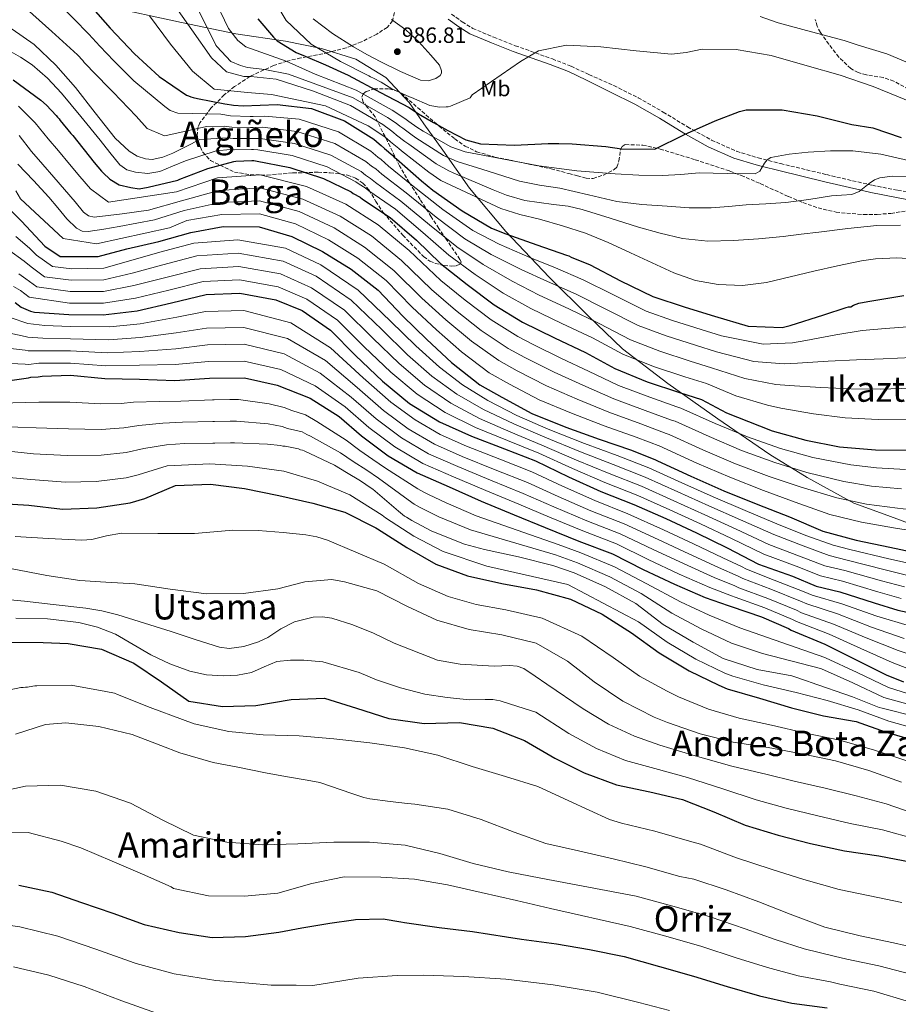
# Model space of a CAD drawing. Units: metres. Extents: x 579944 to 583374, y 4747404 to 4749758.
# Drawn here: x 582520 to 582918, y 4747820 to 4748267 of the extents above; entities that cross this region are included whole.
import ezdxf
from ezdxf.enums import TextEntityAlignment as Align

# ---------------------------------------------------------------- set-up
doc = ezdxf.new("R2010")
doc.units = ezdxf.units.M
doc.header["$MEASUREMENT"] = 0
doc.linetypes.add('DGN Style 3', pattern=[2.435891, 1.739922, -0.695969])
for name, color, linetype, lineweight in [('Barranco lineal', 142, 'DGN Style 3', 13), ('Camino', 7, 'DGN Style 3', 0), ('Cota de punto acotado terreno', 7, 'Continuous', 0), ('Curva de nivel directora', 30, 'Continuous', 30), ('Curva de nivel intermedia', 30, 'Continuous', 0), ('Etiqueta de uso rústico', 92, 'Continuous', 0), ('Límite de Concejo', 7, 'Continuous', 0), ('Margen derecho', 7, 'Continuous', 0), ('Punto acotado terreno (símbolo)', 7, 'Continuous', 0), ('Texto de rotulación de espacio menor sin especificar', 7, 'Continuous', 0), ('Texto de Área (paraje) menor', 7, 'Continuous', 0), ('Zona arbolada', 92, 'DGN Style 3', 0)]:
    doc.layers.add(name, color=color, linetype=linetype, lineweight=lineweight)
doc.styles.add('Style-Arial', font='arial.ttf')

# ---------------------------------------------------------------- blocks, each defined once
blk = doc.blocks.new('5PATER')
at = {"layer": 'Barranco lineal', "linetype": 'Continuous', "lineweight": 0}
h = blk.add_hatch(color=51, dxfattribs=at)
edge = h.paths.add_edge_path()
edge.add_ellipse((0, 0), major_axis=(-0.11, -0.111), ratio=0.999422, start_angle=0, end_angle=360)

msp = doc.modelspace()

# ---------------------------------------------------------------- linework, layer by layer
at = {"layer": 'Camino', "color": 7, "linetype": 'DGN Style 3', "lineweight": 0}
msp.add_polyline3d([(582715.52, 4748269.15, 982.35), (582720.38, 4748265.67, 981.61), (582725.13, 4748262.69, 980.85), (582734.65, 4748258.68, 980.05), (582744.44, 4748254.85, 979.35), (582761.24, 4748248.82, 978.18), (582769.7, 4748245.59, 977.71), (582777.85, 4748241.74, 977.47), (582789.11, 4748236.75, 977), (582800.15, 4748231.25, 976.53), (582811.51, 4748224.73, 975.48), (582822.57, 4748218.01, 974.28), (582833.47, 4748211.98, 973.53), (582844.75, 4748206.96, 972.78), (582854.6, 4748203.92, 972.14), (582864.71, 4748201.36, 971.47), (582885.56, 4748196.34, 969.44), (582906.39, 4748191.49, 967.16), (582917.98, 4748189.25, 966.21), (582929.83, 4748186.93, 965.28)], dxfattribs=at)
at = {"layer": 'Curva de nivel directora', "color": 30, "linetype": 'Continuous', "lineweight": 30, "flags": 128}
for points, elevation in [([(582552.77, 4748271.72), (582560.63, 4748262.78), (582571.74, 4748251.16), (582582.83, 4748240.86), (582595.21, 4748232.36), (582596.25, 4748232.09), (582597.2, 4748231.64), (582598.24, 4748231.37), (582600.23, 4748230.83), (582612.71, 4748228.47), (582613.75, 4748228.29), (582615.74, 4748228.04), (582616.59, 4748227.86), (582620.93, 4748227.55), (582636.38, 4748228.15), (582651.97, 4748226.4), (582666.95, 4748220.68), (582680.27, 4748212.39), (582682.75, 4748210.35), (582683.52, 4748209.6), (582685.05, 4748208.21), (582688.87, 4748204.97), (582689.54, 4748204.22), (582690.49, 4748203.48), (582701.95, 4748193.56), (582707.01, 4748189.3), (582720.26, 4748179.97), (582733.57, 4748171.96), (582740.12, 4748169.51), (582754.24, 4748164.43), (582767.6, 4748159.72), (582768.74, 4748159.46), (582769.79, 4748158.91), (582778.32, 4748155.35), (582792.2, 4748148.2), (582806.82, 4748141.06), (582821.41, 4748136.18), (582834.86, 4748132.04), (582850.11, 4748127.55), (582865.49, 4748127.02), (582869.15, 4748127.82), (582884.45, 4748132.76), (582894.59, 4748136.02), (582895.62, 4748136.32), (582896.66, 4748136.33), (582897.78, 4748137.01), (582900.31, 4748137.99), (582904.36, 4748138.71), (582905.2, 4748138.91), (582920.63, 4748141.4)], 950), ([(582627.6, 4748266.99), (582634.68, 4748258.7), (582636.4, 4748257.03), (582644.97, 4748251.72), (582649.08, 4748250.08), (582658.31, 4748246.14), (582668.57, 4748241.54), (582683.25, 4748233.67), (582696.33, 4748226.78), (582700.52, 4748223.92), (582707.28, 4748220.05), (582713.79, 4748216.41), (582722.01, 4748212.11), (582728.67, 4748210.38), (582744.05, 4748209.66), (582759.4, 4748210.45), (582764.21, 4748210.43), (582770.16, 4748210.32), (582785.45, 4748209.04), (582792.63, 4748208.01), (582807.72, 4748207.95), (582821.2, 4748214.56), (582835.07, 4748220.8), (582846.13, 4748224.92), (582849.23, 4748225.72), (582865.55, 4748225.67), (582881.43, 4748222.98), (582897.04, 4748219.15), (582906.59, 4748217.6), (582919.48, 4748213.16)], 975), ([(582516.6, 4748239.32), (582529.18, 4748230.17), (582531.76, 4748227.85), (582536.16, 4748223.2), (582536.74, 4748222.36), (582537.51, 4748221.61), (582537.99, 4748220.86), (582542.88, 4748215), (582543.65, 4748214.16), (582553.35, 4748201.85), (582556.8, 4748197.94), (582557.48, 4748197.1), (582560.54, 4748194.22), (582564.72, 4748191.74), (582570.04, 4748190.54), (582573.79, 4748189.92), (582577.86, 4748190.65), (582591.38, 4748193.83), (582592.22, 4748194.22)], 925), ([(582592.22, 4748194.22), (582604.97, 4748199.12), (582616.71, 4748202.31), (582617.65, 4748202.41), (582624.91, 4748202.71), (582625.76, 4748202.72), (582626.61, 4748202.54), (582642.21, 4748199.57), (582657.37, 4748194.6), (582669.91, 4748188.47), (582670.86, 4748187.82), (582674, 4748186.07), (582675.05, 4748185.24), (582687.61, 4748176.94), (582699.55, 4748166.65), (582710.55, 4748155.96), (582722.57, 4748146.42), (582734.87, 4748137.18), (582747.71, 4748129.35), (582762.25, 4748122.2), (582776.3, 4748115.62), (582789.61, 4748108.37), (582804.31, 4748102.36), (582818.9, 4748097.38), (582828.85, 4748094.23), (582840.25, 4748088.17), (582855.14, 4748082.26), (582861.02, 4748080.08), (582876.27, 4748075.78), (582891.49, 4748072.79), (582907.83, 4748071.43), (582923.95, 4748071.29)], 925), ([(582509.77, 4748185.75), (582520.39, 4748175.16), (582531.02, 4748163.81), (582537.98, 4748159.2), (582555.21, 4748159.1), (582568.19, 4748162.66), (582582.77, 4748166.04), (582597.32, 4748170.12), (582611.89, 4748172.82), (582628.3, 4748172.58), (582643.08, 4748168.27), (582657.04, 4748161.41), (582669.98, 4748153.49), (582682.28, 4748143.86), (582693.39, 4748132.04), (582704.3, 4748121.45), (582715.48, 4748111.06), (582728.36, 4748100.97), (582738.25, 4748095.26), (582751.93, 4748087.92), (582767.4, 4748081.73), (582782.47, 4748076.3), (582797.16, 4748071.23), (582807.97, 4748066.86), (582809.01, 4748066.41), (582824.01, 4748059.46), (582839.01, 4748052.89), (582854.47, 4748046.61), (582868.79, 4748040.97), (582883.97, 4748034.59), (582899.12, 4748030.38), (582914.25, 4748027.3), (582929.29, 4748024.13)], 900), ([(582517.53, 4748138.29), (582520.3, 4748136.16), (582524.48, 4748134.33), (582526.27, 4748133.98), (582541.85, 4748132.89), (582557.5, 4748132.65), (582572.85, 4748134.57), (582588.54, 4748138.19), (582604.23, 4748142), (582619.5, 4748142.6), (582635.76, 4748139.54), (582647.81, 4748134.62), (582660.57, 4748125.76), (582671.96, 4748114.23), (582684.2, 4748102.62), (582696.51, 4748092.52), (582710.03, 4748084.14), (582724.55, 4748077.56), (582739.53, 4748071.94), (582753.66, 4748066.39), (582768.57, 4748059.25), (582783.28, 4748052.58), (582798.27, 4748046.58), (582812.79, 4748040.19), (582826.56, 4748033.79), (582840.52, 4748027.02), (582854.77, 4748019.59), (582870.13, 4748014.09), (582880.91, 4748009.56), (582891.67, 4748007.04)], 875), ([(582515.13, 4748102.86), (582523.65, 4748104.03), (582524.62, 4748104.36), (582528, 4748104.62), (582529.82, 4748104.87), (582542.68, 4748105.3), (582558.17, 4748103.74), (582573.92, 4748103.49), (582589.95, 4748102.97), (582605.78, 4748103.96), (582621.53, 4748104.09), (582636.47, 4748100.82), (582651.37, 4748094.82), (582664.5, 4748086.62), (582674.62, 4748077.81), (582686.82, 4748068.74), (582699.86, 4748060.92), (582714.38, 4748054.62), (582728.9, 4748048.14), (582743.98, 4748041.95), (582757.93, 4748036.12), (582773.29, 4748030.02), (582788.56, 4748024.21), (582802.43, 4748017.15), (582816.67, 4748010.48), (582830.62, 4748004.36), (582841.04, 4748000.84), (582842.37, 4748000.29), (582856.11, 4747995.59), (582868.36, 4747990.3), (582869.59, 4747989.56), (582884.87, 4747983.18), (582898.73, 4747976.31), (582912.6, 4747969.35), (582920.48, 4747966.16)], 850), ([(582508.82, 4748047.26), (582523.83, 4748046.25), (582539.04, 4748044.49), (582554.68, 4748045.05), (582569.69, 4748047.44), (582576.35, 4748049.33), (582590.22, 4748055.19), (582606.24, 4748055.85), (582621.6, 4748053.81), (582637.15, 4748050.69), (582652.57, 4748047.28), (582667.11, 4748043.15), (582681.17, 4748036.1), (582681.93, 4748035.54), (582695.25, 4748027.16), (582708.38, 4748019.52), (582722.74, 4748014.22), (582738.3, 4748010.77), (582754.09, 4748007.88), (582769.52, 4748003.63), (582783.86, 4747996.86), (582797.14, 4747988.38), (582809.72, 4747979.23), (582823.23, 4747971.18), (582836.71, 4747964.58), (582840.6, 4747962.94), (582855.14, 4747958.72), (582869.73, 4747954.27), (582884.2, 4747950.75), (582899, 4747948.13), (582912.19, 4747943.41), (582929.17, 4747938.46)], 825), ([(582891.67, 4748007.04), (582907.15, 4748001.92), (582917.91, 4747998.73), (582929.33, 4747996.22), (582948.16, 4747991.14), (582964.97, 4747986.71), (582979.76, 4747982.91), (582993.88, 4747979.1), (583009.7, 4747973.98), (583030.51, 4747970.27), (583045.59, 4747966.57)], 875), ([(582515.2, 4747984.2), (582530.29, 4747983.95), (582541.61, 4747983.5), (582556.78, 4747980.99), (582571.35, 4747974.6), (582583.87, 4747966.15), (582596.35, 4747957.33), (582611.61, 4747954.91), (582626.69, 4747955.42), (582642.78, 4747958.15), (582657.95, 4747958.65), (582672.45, 4747954.2), (582687.08, 4747949.55), (582703.05, 4747947.15), (582719.12, 4747947.62), (582734.29, 4747945.1), (582748.66, 4747939.47), (582762.31, 4747931.56), (582775.66, 4747924.87), (582790.35, 4747919.42), (582805.44, 4747916.16), (582820.29, 4747912.74), (582834.52, 4747907.2), (582848.75, 4747901.04), (582863.67, 4747896.59), (582878.34, 4747892.7), (582893.71, 4747889.44), (582909.35, 4747887.22), (582924.24, 4747884.27)], 800), ([(582519.2, 4747873.86), (582534.15, 4747870.68), (582547.61, 4747865.97), (582561.82, 4747861.18), (582576.13, 4747856.02), (582591.93, 4747852.38), (582606.96, 4747850.15), (582622.04, 4747850.56), (582637.2, 4747852.47), (582647.63, 4747854.42), (582660.33, 4747856.58), (582671.06, 4747858.06), (582672, 4747858.26), (582684.44, 4747858.54), (582692.57, 4747857.24), (582694.18, 4747856.98), (582709.96, 4747854.57), (582724.98, 4747852.81), (582740.48, 4747850.4), (582747.28, 4747849.27), (582763.06, 4747847.24), (582778.09, 4747844.63), (582793.79, 4747841.46), (582809.89, 4747836.89), (582825.32, 4747832.59), (582840.57, 4747827.81), (582855.15, 4747823.69), (582869.91, 4747820.32), (582885.92, 4747818.19)], 775)]:
    msp.add_lwpolyline(points, dxfattribs=dict(at, elevation=elevation))
at = {"layer": 'Curva de nivel intermedia', "color": 30, "linetype": 'Continuous', "lineweight": 0, "flags": 128}
for points, elevation in [([(582607.16, 4748277.58), (582614.27, 4748262.63), (582618.57, 4748257.18), (582622.19, 4748254.31), (582640.49, 4748247.76), (582653.72, 4748241.96), (582672.3, 4748234.68), (582688.52, 4748225.64), (582692.92, 4748222.72), (582694.91, 4748221.33), (582696.16, 4748220.41), (582699.82, 4748217.86), (582702.62, 4748216.01), (582715.26, 4748208.93), (582721.69, 4748206.71), (582738.41, 4748203.49), (582755.13, 4748200.27), (582772.34, 4748197.99), (582789.69, 4748196.72), (582800.45, 4748196.09), (582811.2, 4748195.9), (582819.54, 4748196.38), (582827.88, 4748197.09), (582840.56, 4748196.83), (582853.25, 4748196.7), (582855.31, 4748197.86), (582857.5, 4748201.47), (582858.71, 4748203.12), (582860.31, 4748204.07), (582868.73, 4748205.68), (582877.24, 4748206.57), (582887.38, 4748207.18), (582897.51, 4748207.15), (582910.22, 4748205.66), (582922.75, 4748202.71)], 970), ([(582632.46, 4748279.92), (582640.56, 4748266.24), (582651.76, 4748255.54), (582665.19, 4748247.74), (582678.01, 4748241.24), (582678.68, 4748240.77), (582680.1, 4748240.14), (582683.62, 4748238.3), (582688.47, 4748235.26), (582696.44, 4748231.7), (582697.3, 4748231.33), (582705.65, 4748227.68), (582710.09, 4748226.9), (582713.01, 4748227.13), (582714.05, 4748227.15), (582714.99, 4748227.35), (582723.89, 4748231.25), (582724.82, 4748232.49), (582746.85, 4748247.71), (582754.89, 4748252.45), (582766.83, 4748254.98), (582767.86, 4748255.09), (582783.24, 4748254.37), (582799.2, 4748252.53), (582815.35, 4748251.07), (582821.94, 4748251.73), (582829.27, 4748253.25), (582844.55, 4748253.19)], 980), ([(582537.43, 4748273.97), (582550.96, 4748260.11), (582555.9, 4748254.7), (582562.32, 4748247.98), (582567.07, 4748243.23), (582569.33, 4748241.06), (582571.46, 4748238.83), (582585.48, 4748227.19), (582587.89, 4748225.38), (582591.29, 4748224.19), (582610.89, 4748223.73), (582615.29, 4748223.02), (582624.1, 4748222.67), (582625.45, 4748222.72), (582630.81, 4748222.89), (582646.39, 4748221.44), (582664.3, 4748215.74), (582678.97, 4748206.97), (582682.03, 4748204.3), (582683.53, 4748203.2), (582686.92, 4748200.21), (582697.38, 4748191.71), (582711.53, 4748180.53), (582725.19, 4748171.03), (582737.09, 4748164.72), (582751.08, 4748158.73), (582762.72, 4748153.97), (582775.25, 4748148.65), (582788.61, 4748141.89), (582803.79, 4748134.38), (582815.68, 4748130.19), (582828.67, 4748126.03), (582838.04, 4748123.19), (582856.83, 4748119.37), (582870.1, 4748119.92), (582876.21, 4748121.08), (582889.77, 4748123.6), (582901.83, 4748125.54), (582912.42, 4748126.49)], 945), ([(582588.87, 4748274.48), (582597.72, 4748262.07), (582606.68, 4748249.28), (582613.47, 4748242.97), (582621.32, 4748240.91), (582624.43, 4748240.86), (582635.94, 4748239.63), (582652.84, 4748234.18), (582669.62, 4748227.68), (582684.4, 4748219.01), (582687.84, 4748216.54), (582689.22, 4748215.47), (582690.61, 4748214.31), (582694.34, 4748211.42), (582696.08, 4748210.11), (582708.61, 4748201.24), (582714.35, 4748198), (582716.28, 4748197.16), (582734.45, 4748189.4), (582740.41, 4748186.96), (582748.75, 4748184.55), (582761.8, 4748182.84), (582768.34, 4748181.98), (582774.73, 4748180.57), (582787.52, 4748176.58), (582800.31, 4748172.56), (582810.21, 4748169.74), (582820.28, 4748167.38), (582831.83, 4748166.16), (582843.4, 4748166.39), (582854.71, 4748167.14), (582866, 4748168.23), (582874.1, 4748169.24), (582882.19, 4748170.26), (582895.28, 4748171.83), (582908.36, 4748173.28), (582919.15, 4748173.43)], 960), ([(582505.72, 4748268.61), (582516.22, 4748262.41), (582526.19, 4748255.33), (582535.95, 4748245.95), (582544.86, 4748235.8), (582553.8, 4748224.4), (582562.92, 4748212.86), (582569.31, 4748206.95), (582572.92, 4748204.77), (582576.73, 4748203.45), (582579.78, 4748203.25), (582584.54, 4748204.2), (582589.05, 4748206.08), (582595.15, 4748209.17), (582601.26, 4748212.26), (582613.8, 4748213.02)], 935), ([(582522.76, 4748271.54), (582534.13, 4748261.24), (582545.89, 4748250.66), (582548.19, 4748248.15), (582548.86, 4748247.22), (582559.87, 4748235.88), (582562.07, 4748233.74), (582572.41, 4748222.86), (582577.4, 4748217.27), (582584.51, 4748214.17), (582585.46, 4748213.9), (582604.29, 4748218.11), (582612.35, 4748218.37), (582615.88, 4748217.87), (582624.3, 4748217.68), (582625.53, 4748217.72), (582629.76, 4748217.8), (582645.34, 4748215.97), (582662.57, 4748210.46), (582676.7, 4748202.35), (582679.24, 4748200.18), (582681.15, 4748198.92), (582683.95, 4748196.47), (582694.94, 4748188.02), (582708.53, 4748177.06), (582721.53, 4748167.26), (582733.46, 4748160.14), (582747.03, 4748153.34), (582758.97, 4748147.81), (582772, 4748142.04), (582785.53, 4748135.33), (582800.24, 4748127.88), (582812.84, 4748123.23), (582826.23, 4748118.87), (582835.74, 4748115.95), (582852.68, 4748111.57), (582866.36, 4748110.5), (582872.41, 4748110.83)], 940), ([(582578.54, 4748268.4), (582587.97, 4748255.52), (582598.05, 4748243.22), (582607.78, 4748235.16), (582622.89, 4748233.59), (582633.88, 4748232.73), (582658.34, 4748227.56), (582677.65, 4748218.43), (582685.29, 4748213.44), (582686.37, 4748212.54), (582687.83, 4748211.26), (582691.61, 4748208.19), (582692.81, 4748207.17), (582705.28, 4748197.4), (582710.68, 4748193.65), (582724.27, 4748187.34), (582737.86, 4748181.02), (582746.5, 4748178.24), (582755.38, 4748176.09), (582765.89, 4748173.06), (582776.31, 4748169.7), (582786.59, 4748165.46), (582796.71, 4748160.85), (582806.51, 4748156.29), (582816.36, 4748151.71), (582826.22, 4748148.32), (582836.43, 4748146.44), (582847.45, 4748145.95), (582858.39, 4748147.33), (582869.15, 4748149.93), (582879.91, 4748152.54), (582890.65, 4748154.94), (582901.43, 4748157.19), (582907.79, 4748158.17), (582917.45, 4748158.63), (582927.07, 4748157.95)], 955), ([(582600.46, 4748271.36), (582605.61, 4748261.25), (582608.62, 4748255.16), (582609.1, 4748254.42), (582615.46, 4748247.72), (582619.71, 4748245.83), (582622.98, 4748244.9), (582630.79, 4748244.04), (582641.55, 4748241.93), (582670.96, 4748231.18), (582686.46, 4748222.33), (582690.38, 4748219.63), (582692.06, 4748218.4), (582693.38, 4748217.36), (582697.08, 4748214.64), (582699.35, 4748213.06), (582711.93, 4748205.08), (582718.02, 4748202.36), (582732.19, 4748197.85), (582746.37, 4748193.35), (582755.48, 4748191.54), (582764.7, 4748190.22), (582777.58, 4748187.09), (582790.53, 4748184.19), (582801.89, 4748182.81), (582813.29, 4748181.97), (582823.3, 4748181.31), (582833.29, 4748181.23), (582841.21, 4748181.87), (582849.12, 4748182.59), (582858.11, 4748183.12), (582867.11, 4748183.7), (582877.52, 4748185.09), (582887.9, 4748186.74), (582892.47, 4748187.06), (582897.04, 4748187.35), (582900.45, 4748188.66), (582905.01, 4748192.29), (582907.33, 4748193.93), (582909.85, 4748194.89), (582915.41, 4748195.59), (582924.05, 4748195.47)], 965), ([(582704.93, 4748238.84), (582701.5, 4748239.25), (582692.39, 4748243.15), (582683.37, 4748247.57), (582677.16, 4748250.89), (582671.01, 4748254.27), (582661.47, 4748260.34), (582652.72, 4748267.11)], 985), ([(582688.34, 4748266.76), (582694.75, 4748262.07), (582700.72, 4748256.59), (582706.14, 4748250.54), (582710, 4748245.95), (582711.02, 4748243.51), (582710.94, 4748242.38), (582710.33, 4748241.36), (582708.42, 4748239.92), (582704.93, 4748238.84)], 985), ([(582855.53, 4748268.09), (582862.74, 4748265.46), (582863.68, 4748265.29), (582878.83, 4748261.17), (582893.6, 4748257.15), (582895.49, 4748256.61), (582899.95, 4748255.16), (582912.92, 4748251.11), (582928.01, 4748244.73)], 985), ([(582510.31, 4748255.03), (582520.05, 4748249.67), (582525.21, 4748246.21), (582532.29, 4748240.18), (582538.58, 4748233.35), (582547.33, 4748222.64), (582556.05, 4748211.91), (582560.5, 4748206.37), (582564.98, 4748200.82), (582568.25, 4748198.56), (582572.2, 4748197.44), (582577.77, 4748196.82), (582583.23, 4748197.7), (582588.98, 4748200.17), (582594.76, 4748202.58), (582601.77, 4748204.87), (582608.79, 4748207.16), (582615.26, 4748207.66), (582617.06, 4748207.57), (582624.71, 4748207.7), (582625.68, 4748207.72), (582627.66, 4748207.63), (582643.26, 4748205.04), (582659.1, 4748199.89), (582672.17, 4748193.09), (582673.65, 4748191.94)], 930), ([(582844.55, 4748253.19), (582860.53, 4748250.41), (582876.81, 4748245.74), (582891.78, 4748241.53), (582906.75, 4748236.37), (582957.19, 4748215.7)], 980), ([(582519.14, 4748227.39), (582526.66, 4748219.82), (582532.5, 4748212.65), (582537.21, 4748207.14), (582542.15, 4748201.15), (582546.87, 4748195.45), (582551.75, 4748189.92), (582559.96, 4748183.87), (582590.68, 4748188.56), (582609.34, 4748194.84), (582628.64, 4748196.23), (582649.68, 4748190.92), (582667.6, 4748182.87), (582682.22, 4748173.48), (582696.35, 4748161.84), (582710.71, 4748148.33), (582721.68, 4748139.35), (582733.49, 4748130.43), (582745.51, 4748122.85), (582752.17, 4748119.41), (582765.35, 4748112.93), (582777.57, 4748107.18), (582791.27, 4748100.69), (582805.44, 4748095.26), (582817.71, 4748090.96), (582819.5, 4748090.37), (582835.12, 4748083.43), (582849.69, 4748077.27), (582864.77, 4748071.96), (582879.4, 4748067.91), (582896.58, 4748064.6), (582908.24, 4748063.2), (582921.42, 4748062.49)], 920), ([(582519.41, 4748214.06), (582525.01, 4748206.84), (582530.09, 4748200.98), (582535.18, 4748195.11), (582539.97, 4748189.52), (582544.77, 4748183.93), (582548.59, 4748179.32), (582550.81, 4748177.59), (582553.35, 4748177.08), (582559.71, 4748177.78), (582566.07, 4748178.48), (582578.12, 4748180.27), (582592.95, 4748184.51), (582609.92, 4748189.19), (582628.56, 4748190.32), (582648.03, 4748185.26), (582664.96, 4748177.51), (582679.16, 4748168.48), (582692.83, 4748157.34), (582706.38, 4748144.26), (582717.33, 4748134.88), (582728.99, 4748125.59), (582741.22, 4748117.38), (582748.69, 4748113.37), (582762, 4748106.67), (582775.03, 4748100.82), (582789.07, 4748094.59), (582803.37, 4748089.25), (582815.27, 4748084.94), (582816.88, 4748084.38), (582832.34, 4748077.44), (582847.02, 4748071.17), (582862.2, 4748065.62), (582876.75, 4748061.17), (582893.43, 4748057.1), (582905.96, 4748055), (582919.62, 4748053.7)], 915), ([(582613.8, 4748213.02), (582616.47, 4748212.72), (582624.51, 4748212.69), (582625.6, 4748212.72), (582628.71, 4748212.72), (582644.3, 4748210.5), (582660.83, 4748205.17), (582674.44, 4748197.72), (582676.45, 4748196.06), (582678.76, 4748194.64), (582680.98, 4748192.72), (582692.5, 4748184.33), (582705.54, 4748173.59), (582717.87, 4748163.5), (582729.83, 4748155.57), (582742.98, 4748147.95), (582755.22, 4748141.66), (582768.75, 4748135.43), (582782.45, 4748128.76), (582796.7, 4748121.37), (582810, 4748116.27), (582823.79, 4748111.71), (582833.44, 4748108.71), (582848.54, 4748103.77), (582862.62, 4748101.09), (582868.62, 4748100.58), (582883.02, 4748099.69), (582896.66, 4748099.17), (582910.12, 4748098.96), (582924.2, 4748099.36)], 935), ([(582518.71, 4748201.11), (582525.81, 4748193.59), (582532.88, 4748186.05), (582536.94, 4748181.19), (582541.04, 4748176.26), (582545.44, 4748172.08), (582547.96, 4748170.72), (582550.65, 4748170.46), (582557.73, 4748171.62), (582564.81, 4748172.78), (582580.79, 4748175.76), (582594.21, 4748180.01), (582610.58, 4748183.73), (582628.47, 4748184.41), (582646.38, 4748179.6), (582662.32, 4748172.14), (582676.1, 4748163.48), (582689.32, 4748152.85), (582702.05, 4748140.19), (582712.99, 4748130.4), (582724.49, 4748120.74), (582736.93, 4748111.91), (582745.21, 4748107.34), (582758.64, 4748100.42), (582772.49, 4748094.45), (582786.87, 4748088.49), (582801.3, 4748083.24), (582812.84, 4748078.91), (582814.26, 4748078.39), (582829.57, 4748071.44), (582844.35, 4748065.08), (582859.62, 4748059.28), (582874.09, 4748054.44), (582890.28, 4748049.6), (582903.68, 4748046.79), (582917.83, 4748044.9), (582933.3, 4748043.12)], 910), ([(582517.83, 4748189), (582520.04, 4748185.41), (582539.33, 4748167.36), (582546.83, 4748166.11), (582554.45, 4748164.86), (582587.59, 4748172.11), (582595.48, 4748175.5), (582611.24, 4748178.28), (582628.39, 4748178.5), (582644.73, 4748173.94), (582659.68, 4748166.77)], 905), ([(582673.65, 4748191.94), (582676.38, 4748190.35), (582678.02, 4748188.98), (582690.06, 4748180.63), (582702.55, 4748170.12), (582714.21, 4748159.73), (582726.2, 4748151), (582738.92, 4748142.56), (582751.47, 4748135.5), (582765.5, 4748128.82), (582779.38, 4748122.19), (582793.15, 4748114.87), (582807.15, 4748109.31), (582821.34, 4748104.55), (582831.15, 4748101.47), (582844.4, 4748095.97), (582858.88, 4748091.67), (582864.82, 4748090.33), (582879.64, 4748087.73), (582894.08, 4748085.98), (582908.98, 4748085.2), (582924.08, 4748085.33)], 930), ([(582517.86, 4748168.2), (582524.04, 4748162.88), (582527.28, 4748159.82), (582534.48, 4748154.59), (582543.3, 4748153.57), (582557.83, 4748153.94), (582570, 4748157.3), (582583.25, 4748161.11), (582598.59, 4748165.24), (582618.55, 4748166.7), (582640.17, 4748162.95), (582656.28, 4748155.38), (582673.21, 4748143.94), (582687.8, 4748129.88), (582699.35, 4748118.59), (582709.98, 4748108.94), (582720.44, 4748100.93), (582731.9, 4748093.8), (582745.19, 4748087.01), (582759.32, 4748080.8), (582775.77, 4748074.3), (582790.63, 4748068.79), (582804.95, 4748063.24), (582819.94, 4748056.45), (582834.14, 4748050.11), (582848.71, 4748043.9), (582864.08, 4748037.44), (582876.68, 4748032.39), (582888.69, 4748028.1), (582896.14, 4748026.13), (582913.8, 4748022.02), (582924.11, 4748019.66)], 895), ([(582659.68, 4748166.77), (582673.04, 4748158.48), (582685.8, 4748148.35), (582697.72, 4748136.12), (582708.64, 4748125.93), (582719.98, 4748115.9), (582732.65, 4748106.44), (582741.73, 4748101.3), (582755.29, 4748094.17), (582769.94, 4748088.09), (582784.67, 4748082.39), (582799.23, 4748077.24), (582810.4, 4748072.89), (582811.64, 4748072.4), (582826.79, 4748065.45), (582841.68, 4748058.98), (582857.05, 4748052.94), (582871.44, 4748047.7), (582887.12, 4748042.09), (582901.4, 4748038.58), (582916.04, 4748036.1), (582931.3, 4748033.62)], 905), ([(582514.48, 4748162.13), (582521.61, 4748157.1), (582524.85, 4748154.44), (582530.93, 4748149.98), (582542.93, 4748148.4), (582557.75, 4748148.62), (582570.71, 4748151.62), (582584.57, 4748155.38), (582600, 4748159.43), (582618.79, 4748160.68), (582639.07, 4748157.1), (582654.16, 4748150.19), (582670.05, 4748139.4), (582683.84, 4748125.97), (582695.56, 4748114.6), (582706.61, 4748104.83), (582717.84, 4748096.73), (582730.07, 4748089.74), (582743.78, 4748083.24), (582757.9, 4748077.2), (582773.97, 4748070.54), (582788.79, 4748064.74), (582803.28, 4748059.08), (582818.16, 4748052.39), (582832.25, 4748046.03), (582846.66, 4748039.68), (582861.75, 4748032.98), (582875.04, 4748027.82), (582886.75, 4748023.47), (582895.02, 4748021.36)], 890), ([(582519.18, 4748151.31), (582522.41, 4748149.05), (582527.39, 4748145.37), (582542.57, 4748143.23), (582557.67, 4748143.29), (582571.42, 4748145.94), (582585.89, 4748149.65), (582601.41, 4748153.62), (582619.02, 4748154.65), (582637.97, 4748151.24), (582652.05, 4748145), (582666.89, 4748134.85), (582679.88, 4748122.05), (582691.78, 4748110.61), (582703.25, 4748100.73), (582715.23, 4748092.54), (582728.23, 4748085.68), (582742.36, 4748079.47), (582756.49, 4748073.59), (582772.17, 4748066.78), (582786.96, 4748060.69), (582801.61, 4748054.91), (582816.37, 4748048.32), (582830.35, 4748041.95), (582844.61, 4748035.46), (582859.42, 4748028.52), (582873.4, 4748023.24), (582884.8, 4748018.83), (582893.9, 4748016.59), (582910.47, 4748011.97), (582921.01, 4748009.19)], 885), ([(582516.74, 4748145.53), (582519.97, 4748143.67), (582523.84, 4748140.77), (582542.21, 4748138.06), (582557.59, 4748137.97), (582572.13, 4748140.25), (582587.22, 4748143.92), (582602.82, 4748147.81), (582619.26, 4748148.63), (582636.86, 4748145.39), (582649.93, 4748139.81), (582663.73, 4748130.3), (582675.92, 4748118.14), (582687.99, 4748106.62), (582699.88, 4748096.63), (582712.63, 4748088.34), (582726.39, 4748081.62), (582740.95, 4748075.7), (582755.07, 4748069.99), (582770.37, 4748063.01), (582785.12, 4748056.64), (582799.94, 4748050.74), (582814.58, 4748044.26), (582828.45, 4748037.87), (582842.56, 4748031.24), (582857.1, 4748024.05), (582871.77, 4748018.66), (582882.86, 4748014.2), (582892.78, 4748011.81), (582908.81, 4748006.94), (582919.46, 4748003.96)], 880), ([(582511.43, 4748132.88), (582521.96, 4748129.17), (582523.28, 4748128.72), (582531, 4748127.87), (582542.58, 4748127.36), (582560.54, 4748127.23), (582574.3, 4748128.64), (582590.88, 4748131.65), (582603.9, 4748134.24), (582621.26, 4748134.65), (582642.65, 4748129.04), (582660.59, 4748117.69), (582675.38, 4748104.05), (582687.9, 4748093.06), (582698.94, 4748085.06), (582710.37, 4748078.42), (582722.36, 4748073.05), (582737.4, 4748067.18), (582751.96, 4748061.39), (582765.79, 4748054.94), (582780.58, 4748048.39), (582795.5, 4748042.44), (582811.6, 4748035.17), (582825.26, 4748028.8), (582838.56, 4748022.47), (582847, 4748018.45), (582849.35, 4748017.26), (582861.85, 4748012.35), (582875.54, 4748006.91), (582879.06, 4748005.47), (582892.53, 4748001.53), (582908.44, 4747995.91), (582923.65, 4747991.36)], 870), ([(582509.46, 4748125.63), (582522.03, 4748122.88), (582523.38, 4748122.55), (582530.08, 4748122.15), (582542.6, 4748121.85), (582559.95, 4748121.35), (582574.21, 4748122.35), (582590.65, 4748124.48), (582604.37, 4748126.67), (582621.33, 4748127.01), (582641.11, 4748121.99), (582658.28, 4748111.97), (582672.66, 4748099.69), (582684.58, 4748089.25), (582695.91, 4748080.98), (582707.74, 4748074.04), (582720.36, 4748068.44), (582735.27, 4748062.42), (582749.97, 4748056.53), (582763.83, 4748050.23), (582778.76, 4748043.8), (582793.76, 4748037.88), (582809.31, 4748030.67), (582823.11, 4748024.22), (582836.57, 4748017.95), (582845.51, 4748014.05), (582847.61, 4748013.02), (582860.42, 4748008.16), (582873.74, 4748002.76), (582876.69, 4748001.49), (582890.61, 4747996.95), (582906.02, 4747991.01), (582920.89, 4747985.86)], 865), ([(582912.42, 4748126.49), (582924.45, 4748127.44)], 945), ([(582507.49, 4748118.38), (582522.1, 4748116.59), (582523.47, 4748116.38), (582529.16, 4748116.43), (582542.63, 4748116.33), (582559.35, 4748115.48), (582574.11, 4748116.07), (582590.42, 4748117.31), (582604.84, 4748119.1), (582621.4, 4748119.37), (582639.56, 4748114.93), (582655.98, 4748106.25), (582669.94, 4748095.33), (582681.26, 4748085.43), (582692.88, 4748076.9), (582705.11, 4748069.67), (582718.37, 4748063.83), (582733.15, 4748057.66), (582747.97, 4748051.67), (582761.86, 4748045.53), (582776.93, 4748039.21), (582792.03, 4748033.32), (582807.01, 4748026.16), (582820.96, 4748019.64), (582834.59, 4748013.42), (582844.02, 4748009.65), (582845.86, 4748008.78), (582858.98, 4748003.97), (582871.95, 4747998.61), (582874.32, 4747997.51), (582888.7, 4747992.36), (582903.59, 4747986.11), (582918.13, 4747980.35), (582925.21, 4747977.87)], 860), ([(582872.41, 4748110.83), (582886.39, 4748111.64), (582899.25, 4748112.35), (582911.28, 4748112.73), (582924.32, 4748113.4)], 940), ([(582505.52, 4748111.12), (582522.17, 4748110.3), (582523.56, 4748110.21), (582528.23, 4748110.71), (582542.65, 4748110.82), (582558.76, 4748109.61), (582574.01, 4748109.78), (582590.19, 4748110.14), (582605.31, 4748111.53), (582621.46, 4748111.73), (582638.02, 4748107.88), (582653.67, 4748100.53), (582667.22, 4748090.97), (582677.94, 4748081.62), (582689.85, 4748072.82), (582702.48, 4748065.29), (582716.37, 4748059.23), (582731.02, 4748052.9), (582745.98, 4748046.81), (582759.89, 4748040.82), (582775.11, 4748034.62), (582790.29, 4748028.77), (582804.72, 4748021.66), (582818.82, 4748015.06), (582832.6, 4748008.89), (582842.53, 4748005.24), (582844.12, 4748004.53), (582857.55, 4747999.78), (582870.15, 4747994.45), (582871.96, 4747993.54), (582886.78, 4747987.77), (582901.16, 4747981.21), (582915.37, 4747974.85), (582922.84, 4747972.01)], 855), ([(582510.51, 4748092.64), (582528.33, 4748093.12), (582542.43, 4748093.13), (582556.4, 4748092.28), (582565.64, 4748092.49), (582571.2, 4748093.05), (582582.92, 4748093.39), (582592.73, 4748093.52), (582607.11, 4748094.13), (582607.9, 4748094.14), (582614.98, 4748094.21), (582618.93, 4748094.25), (582632.74, 4748092.36), (582639.57, 4748090.62), (582643.11, 4748089.25)], 845), ([(582643.11, 4748089.25), (582649.24, 4748087.3), (582652.85, 4748085.19), (582654.45, 4748084.36), (582667.76, 4748075.76), (582673.9, 4748071.1), (582679.83, 4748067.05), (582685.51, 4748063.08), (582700.18, 4748053.8), (582702.93, 4748052.26), (582705, 4748051.17), (582713.06, 4748047.36), (582726.62, 4748041.54), (582763.81, 4748028.5), (582774.14, 4748024.63), (582789.36, 4748018.26), (582804.08, 4748010.68), (582819.43, 4748002.39), (582832.41, 4747996.39), (582846.3, 4747990.69), (582858.84, 4747986.2), (582884.8, 4747977.23), (582885.19, 4747977.07), (582899.51, 4747970.31), (582913.74, 4747963.54), (582928.55, 4747958.94)], 845), ([(582510.34, 4748081.99), (582527.09, 4748081.4), (582541.78, 4748081), (582556.5, 4748080.64), (582566.81, 4748081.34), (582573.59, 4748082.53), (582584.53, 4748083.53), (582593.53, 4748083.93), (582607.18, 4748084.29), (582608.05, 4748084.3), (582615.12, 4748084.39), (582617.99, 4748084.42), (582632.35, 4748083.16), (582638.74, 4748082), (582641.03, 4748081.18), (582647.69, 4748079.55), (582649.92, 4748078.32), (582651.58, 4748077.63), (582665.07, 4748070.08), (582670.9, 4748066.1), (582677.04, 4748062.23), (582682.31, 4748058.54), (582695.81, 4748048.71), (582698.57, 4748046.83), (582701.27, 4748045.27), (582709.67, 4748041.02), (582724.04, 4748035.06), (582762.6, 4748023.7), (582772.64, 4748020.14), (582787.33, 4748013.75), (582801.58, 4748006.15), (582815.5, 4747997.24), (582828.79, 4747990.24), (582842.53, 4747983.71), (582856.52, 4747978.99), (582882.8, 4747972.23), (582883.37, 4747972.01), (582897.55, 4747965.67), (582911.65, 4747959.04), (582927.46, 4747954.62)], 840), ([(582567.99, 4748070.2), (582575.98, 4748072.01), (582586.14, 4748073.67), (582594.33, 4748074.35), (582607.25, 4748074.45), (582608.19, 4748074.46), (582615.27, 4748074.56), (582616.21, 4748074.67), (582617.06, 4748074.59), (582631.96, 4748073.96), (582637.91, 4748073.39), (582638.95, 4748073.12), (582639.99, 4748073.04), (582646.14, 4748071.81), (582646.99, 4748071.44), (582647.85, 4748071.27), (582648.7, 4748070.9), (582662.37, 4748064.41), (582667.89, 4748061.09), (582674.26, 4748057.41), (582679.12, 4748054), (582679.88, 4748053.54), (582691.44, 4748043.62), (582694.2, 4748041.39), (582695.06, 4748040.93), (582697.53, 4748039.37), (582706.28, 4748034.69), (582707.32, 4748034.23), (582721.45, 4748028.59), (582730.45, 4748026.27), (582745.87, 4748022.82), (582761.39, 4748018.89), (582771.15, 4748015.64), (582785.29, 4748009.25), (582799.07, 4748001.62), (582811.57, 4747992.09), (582825.17, 4747984.09), (582838.76, 4747976.74), (582854.2, 4747971.78), (582869.8, 4747968.8), (582877.42, 4747966.31), (582878.12, 4747965.97), (582897.43, 4747959.28), (582909.55, 4747954.54), (582910.85, 4747954.22), (582926.37, 4747950.3)], 835), ([(582510.17, 4748071.33), (582525.85, 4748069.68), (582541.14, 4748068.86), (582556.6, 4748068.99), (582567.99, 4748070.2)], 835), ([(582509.88, 4748059.26), (582524.62, 4748057.99), (582540.44, 4748056.68), (582554.25, 4748057.01), (582567.89, 4748058.72), (582573.32, 4748060.02), (582586.44, 4748064.14), (582605.86, 4748065.14), (582622.96, 4748064.04), (582639.36, 4748061.7), (582654.75, 4748057.14), (582669.35, 4748051.05), (582684.03, 4748041.81), (582685.56, 4748040.54), (582698.41, 4748032.18), (582711.75, 4748025.32), (582731.54, 4748018.67), (582768.32, 4748010.34), (582800.3, 4747993.33), (582813.27, 4747984.11), (582826.37, 4747976.45), (582839.42, 4747970.12), (582843.05, 4747968.76), (582856.91, 4747964.82), (582871.88, 4747961.34), (582885.86, 4747957.6), (582899.93, 4747953.36), (582913.91, 4747948.21), (582930.69, 4747943.65)], 830), ([(582517.63, 4748032.04), (582532.76, 4748031.21), (582547.88, 4748030.37), (582552.38, 4748030.69), (582559.04, 4748032.34), (582565.75, 4748033.56), (582582.3, 4748033.51), (582598.85, 4748033.47), (582607.61, 4748034.25), (582616.37, 4748034.96), (582627.74, 4748034.76), (582639.11, 4748033.87), (582649.38, 4748032.89), (582654.41, 4748031.97), (582659.25, 4748030.4), (582672.11, 4748024.93), (582684.98, 4748019.47), (582700.52, 4748010.77), (582713.93, 4748004.84), (582726.65, 4748001.3), (582740.2, 4747998.75), (582756.61, 4747995.07), (582774.6, 4747986.83), (582788.83, 4747977.14), (582800.84, 4747968.77), (582813.35, 4747961.83), (582818.39, 4747959.37), (582832.08, 4747953.76), (582845.99, 4747949.7), (582860.69, 4747946.48), (582876.23, 4747942.83), (582891.66, 4747939.66), (582907.37, 4747935.07), (582922.93, 4747929.94)], 820), ([(582895.02, 4748021.36), (582912.14, 4748016.99), (582922.56, 4748014.43)], 890), ([(582515.49, 4748017.57), (582531.95, 4748014.32), (582546.88, 4748012.08), (582558.68, 4748011.31), (582571.89, 4748010.66), (582572.93, 4748010.48), (582587.95, 4748008.25), (582604.3, 4748006.04), (582621.08, 4748006.19), (582636.7, 4748008.3), (582647.69, 4748011.29), (582648.91, 4748011.5), (582661.25, 4748012.53), (582666.92, 4748011.57), (582681.6, 4748007.45), (582695.28, 4748000.48), (582708.86, 4747994.08), (582723.44, 4747989.95), (582738.28, 4747987.44), (582753.89, 4747983.7), (582768.06, 4747975.52), (582780.27, 4747966.08), (582793.22, 4747957.4), (582807.38, 4747950.16), (582813.45, 4747947.61), (582828.23, 4747942.54), (582843.28, 4747938.8), (582859.16, 4747936.4), (582874.38, 4747933.41), (582889.7, 4747930.24), (582904.76, 4747925.93), (582919.55, 4747920.59)], 815), ([(582508.78, 4748003.91), (582521.82, 4748002.78), (582534.84, 4748001.27), (582549.62, 4747999.54), (582556.94, 4747998.36), (582564.14, 4747996.61), (582576.25, 4747992.82), (582588.3, 4747988.94), (582599.29, 4747985.37), (582610.28, 4747981.81), (582614.61, 4747981.19), (582621.29, 4747982.22), (582627.88, 4747984.33), (582632.15, 4747986.32), (582638.09, 4747990.16), (582644.34, 4747993.34), (582652.78, 4747995.45), (582657.05, 4747995.71), (582661.19, 4747995.1), (582670.7, 4747991.99), (582680.06, 4747988.21), (582689.51, 4747983.69), (582709.07, 4747975.99), (582719.4, 4747974.17), (582727.14, 4747973.68), (582734.88, 4747973.26), (582741.86, 4747973.52), (582745.24, 4747973.32), (582748.28, 4747972.14), (582753.51, 4747968.64), (582758.74, 4747965.15), (582775.27, 4747953.91), (582786.74, 4747946.98), (582798.54, 4747941.53), (582810.05, 4747937.43), (582824.91, 4747932.84), (582842.6, 4747927.93), (582858.69, 4747924.02), (582870.98, 4747921.1), (582885.02, 4747917.91), (582899, 4747914.36), (582912.69, 4747910.71), (582928.39, 4747905.28)], 810), ([(582517.85, 4747994.96), (582532.19, 4747994.76), (582546.49, 4747993.03), (582554.95, 4747990.98), (582563.07, 4747987.71), (582571.14, 4747983.08), (582579.14, 4747978.42), (582587.74, 4747974.35), (582596.78, 4747970.94), (582604.38, 4747969.29), (582612, 4747968.81), (582618.35, 4747969.2), (582624.7, 4747970.41), (582630.47, 4747972.92), (582636.23, 4747975.29), (582642.4, 4747976.02), (582648.57, 4747975.94), (582657.07, 4747975.2), (582673.56, 4747970.31), (582681.52, 4747967.09), (582692.35, 4747963.48), (582703.4, 4747960.52), (582713.53, 4747958.95), (582723.71, 4747957.99), (582730.72, 4747958.14), (582734.2, 4747958.15), (582737.57, 4747957.53), (582745.64, 4747954.92), (582753.7, 4747952.31), (582768.79, 4747942.73), (582781.2, 4747935.92), (582794.45, 4747930.48), (582807.74, 4747926.79), (582822.6, 4747922.79), (582838.56, 4747917.56), (582853.72, 4747912.53), (582867.32, 4747908.85), (582881.68, 4747905.31), (582896.36, 4747901.9), (582911.02, 4747898.96), (582926.32, 4747894.78)], 805), ([(582526.52, 4747964.26), (582527.37, 4747964.27), (582542.92, 4747964.59), (582558.71, 4747961.8), (582562.68, 4747960.92), (582563.92, 4747960.46), (582578.81, 4747954.55), (582593.5, 4747949.11), (582598.72, 4747947.11), (582614.42, 4747943.66), (582630.1, 4747942.1), (582646.32, 4747941.68), (582662.18, 4747940.3), (582678.52, 4747938.47), (582694.11, 4747936.24), (582709.25, 4747932.88), (582724.89, 4747927.64), (582740.04, 4747923.24), (582754.72, 4747918.65), (582768.68, 4747912.06), (582787.23, 4747903.69), (582792.58, 4747901.94), (582807.7, 4747898.41), (582823.51, 4747893.77), (582828.45, 4747892.47), (582844.78, 4747886.3), (582860.46, 4747881.12), (582875.27, 4747876.39), (582891.29, 4747871.85), (582905.27, 4747869.02), (582919.78, 4747866.06)], 795), ([(582506.39, 4747960.76), (582520.21, 4747963.5), (582521.25, 4747963.52), (582522.19, 4747963.72), (582523.13, 4747963.74), (582523.98, 4747963.94), (582526.52, 4747964.26)], 795), ([(582517.76, 4747942.43), (582531.37, 4747946.78), (582540.5, 4747947.57), (582555.52, 4747945.81), (582570.57, 4747942.17), (582583.65, 4747937.17), (582592.28, 4747933.9), (582607.34, 4747929.6), (582618.59, 4747927.4), (582631.17, 4747924.85), (582640.15, 4747923.1), (582649.98, 4747921.54), (582655.84, 4747920.5), (582670.34, 4747915.43), (582675.74, 4747913.71)], 790), ([(582506.3, 4747915.31), (582522.18, 4747918.84), (582538.11, 4747919.26), (582554.09, 4747916.47), (582569.82, 4747911.14), (582584.55, 4747903.34), (582598.51, 4747896.47), (582613.55, 4747893.3), (582629.79, 4747892.21), (582645.72, 4747892.63), (582662.11, 4747893.44), (582678.24, 4747893.39)], 785), ([(582675.74, 4747913.71), (582678.49, 4747913), (582687.65, 4747911.81), (582695.59, 4747910.99), (582698.89, 4747910.66), (582713.82, 4747908.42), (582728.89, 4747903.65), (582743.87, 4747897.92), (582758.28, 4747892.76), (582773.13, 4747889.39), (582788.84, 4747885.76), (582803.69, 4747882.11), (582819.03, 4747877.81), (582825.37, 4747876.58), (582840.05, 4747871.79), (582854.94, 4747866.26), (582869.16, 4747860.71), (582884.9, 4747854.82), (582900.8, 4747850.9), (582915.94, 4747847.72), (582931.93, 4747844)], 790), ([(582507.78, 4747898.07), (582523.44, 4747897.73), (582538.39, 4747893.8), (582547.3, 4747890.73), (582561.53, 4747884.81), (582575.29, 4747878.78), (582588.29, 4747873.03), (582589.43, 4747872.39), (582605.33, 4747869.04), (582621.64, 4747868.8), (582636.71, 4747870.25), (582652.11, 4747874.62), (582666.87, 4747877.57), (582683.47, 4747877.44), (582698.76, 4747876.53), (582713.69, 4747874.01), (582728.93, 4747870.46), (582744.91, 4747866.92), (582760.43, 4747863.28), (582796.55, 4747855.14), (582813.72, 4747850.38), (582829.07, 4747846.04), (582844.67, 4747840.89), (582858.76, 4747836.44), (582872.73, 4747832.64), (582887.48, 4747829.93), (582891.68, 4747828.85), (582907.01, 4747825.74), (582923.32, 4747820.87)], 780), ([(582678.24, 4747893.39), (582694.48, 4747892.03), (582710.18, 4747888.29), (582725.25, 4747883.61), (582741.24, 4747879.88), (582756.08, 4747876.99), (582799.31, 4747868.83), (582817.55, 4747863.86), (582832.82, 4747859.48), (582848.76, 4747853.96), (582862.37, 4747849.2), (582875.54, 4747844.96), (582889.04, 4747841.67), (582894.75, 4747840.24), (582909.33, 4747837.18), (582927.36, 4747832.49)], 785), ([(582498.91, 4747857.85), (582519.72, 4747854.99), (582536.85, 4747850.66), (582554.19, 4747844.87), (582571.49, 4747838.65), (582572.39, 4747838.37), (582589.74, 4747833.66), (582608.57, 4747830.52), (582623.57, 4747829.32), (582633.64, 4747828.49), (582645.07, 4747828.41), (582652.53, 4747828.28), (582661.11, 4747829.65), (582673.21, 4747831.71), (582690.84, 4747832.92), (582702.84, 4747833.06), (582720.94, 4747832.34), (582740.2, 4747831.12), (582761.64, 4747828.66), (582781.54, 4747825.23), (582800.49, 4747820.53), (582814.39, 4747816.94)], 770), ([(582516.86, 4747836.84), (582532.85, 4747832.99), (582548.81, 4747827.8), (582564.74, 4747821.78), (582565.97, 4747821.34), (582581.65, 4747815.81)], 765)]:
    msp.add_lwpolyline(points, dxfattribs=dict(at, elevation=elevation))
at = {"layer": 'Límite de Concejo', "color": 7, "linetype": 'Continuous', "lineweight": 0}
msp.add_polyline3d([(582558.13, 4748272.92, 951.33), (582593.01, 4748265.42, 959.19), (582617.62, 4748260.22, 970.43), (582640.26, 4748256.86, 975.94), (582656.54, 4748253.64, 980.42), (582672.11, 4748248.74, 982.45), (582685.65, 4748240.46, 981.73), (582696.25, 4748229.02, 977.21), (582702.98, 4748219.34, 972.54), (582711.56, 4748207.44, 966.88), (582723.66, 4748190.2, 957.03), (582740.16, 4748170.57, 950.5), (582759.77, 4748149.79, 941.5), (582777.47, 4748132.24, 935.66), (582793.04, 4748117.29, 931.41), (582813.6, 4748101.51, 926.46), (582836.33, 4748085.55, 921.85), (582859.96, 4748069.36, 917.04), (582876.88, 4748058.92, 913.53), (582897.93, 4748047.22, 909.56), (582913.4, 4748041.68, 907.89), (582930.55, 4748035.32, 905.83)], dxfattribs=at)
at = {"layer": 'Margen derecho', "color": 7, "linetype": 'Continuous', "lineweight": 0}
msp.add_polyline3d([(582714.01, 4748266.85, 982.35), (582718.85, 4748263.39, 981.61), (582723.86, 4748260.24, 980.85), (582733.62, 4748256.13, 980.05), (582743.48, 4748252.28, 979.35), (582760.29, 4748246.24, 978.18), (582768.62, 4748243.06, 977.71), (582776.68, 4748239.26, 977.47), (582787.63, 4748233.79, 976.88), (582798.59, 4748228.33, 976.29), (582809.83, 4748221.88, 975.66), (582820.91, 4748215.15, 975.04), (582821.63, 4748214.75, 975), (582831.99, 4748209.02, 973.88), (582843.58, 4748203.85, 971.97), (582853.7, 4748200.73, 970.38), (582856.61, 4748199.99, 970), (582863.92, 4748198.15, 969.11), (582884.79, 4748193.12, 966.68), (582901.25, 4748189.29, 965), (582905.7, 4748188.26, 964.6), (582917.35, 4748186, 963.61), (582929.02, 4748183.72, 962.73)], dxfattribs=at)
at = {"layer": 'Zona arbolada', "color": 92, "linetype": 'DGN Style 3', "lineweight": 0}
for points in [[(582689.6, 4748269.88, 984.42), (582688.7, 4748266.08, 985.06), (582686.29, 4748263.15, 985.07), (582681.64, 4748260.12, 985), (582674.66, 4748256.54, 985), (582667.67, 4748253.88, 983.77), (582659.45, 4748251.69, 978.89), (582647.11, 4748249.3, 973.63), (582640.95, 4748247.87, 970.26), (582634.78, 4748245.89, 967.27), (582624.04, 4748240.84, 959.98), (582617.06, 4748236.3, 955.97), (582612.41, 4748232.53, 952.96), (582606.36, 4748226.43, 946.87), (582601.4, 4748219.9, 941.45), (582600.54, 4748218.08, 939.92), (582600.1, 4748214.22, 936.65), (582600.61, 4748211.06, 934.43), (582602.66, 4748206.46, 930.86), (582606.16, 4748202.72, 927.36), (582616.99, 4748197.49, 920.74)], [(582922.74, 4748235.07, 982.55), (582916.19, 4748238.75, 982.51), (582911.34, 4748240.37, 982.44), (582903.67, 4748241.6, 982.24), (582899.98, 4748242.61, 982.16), (582896.6, 4748244.46, 982.13), (582891.17, 4748249.67, 982.51), (582886.69, 4748255.57, 983.63), (582882.8, 4748260.89, 985.53), (582881.3, 4748263.67, 986.57), (582880.53, 4748266.73, 987.38)], [(582616.99, 4748197.49, 920.74), (582624.25, 4748196.23, 918.75), (582631.91, 4748196.14, 918.24), (582643.52, 4748197.09, 919.61), (582654.99, 4748197.43, 922.13), (582660.41, 4748197.18, 924.07), (582668.29, 4748196.13, 927.92), (582671.95, 4748194.75, 929.27), (582675.32, 4748192.48, 929.63), (582678.05, 4748189.42, 929.16), (582681.2, 4748184.21, 928.05), (582684.52, 4748179.11, 927), (582693.4, 4748168.82, 925.29), (582702.81, 4748159.12, 924), (582705.73, 4748157.07, 924.23), (582708.24, 4748156.02, 924.97), (582712.12, 4748155.11, 926.8), (582715.63, 4748154.81, 929.25), (582717.64, 4748154.92, 931.54), (582719.62, 4748155.82, 935.78), (582719.83, 4748156.68, 937.77), (582719.33, 4748157.86, 939.38), (582713.12, 4748166.97, 947.29), (582709.76, 4748171.91, 950.55), (582706.3, 4748177.17, 953.26), (582701.26, 4748185.05, 955.6), (582696.32, 4748192.78, 958.13), (582691.97, 4748200.26, 962.49), (582686.41, 4748211.41, 970.19), (582680.88, 4748222.56, 977.26), (582677.21, 4748227.02, 979.44), (582675.46, 4748229.26, 980.23), (582674.75, 4748231.47, 980.63), (582675.36, 4748233.03, 980.74), (582676.72, 4748234.07, 980.77), (582680.37, 4748235.2, 980.72), (582687.15, 4748235.22, 980.41), (582690.29, 4748234.48, 980.17), (582692.73, 4748233.24, 979.88), (582700.24, 4748226.66, 978.54), (582707.92, 4748219.96, 977.26), (582716.98, 4748212.55, 976.2), (582721.73, 4748209.2, 975.76), (582726.87, 4748206.73, 975.38), (582735.18, 4748204.32, 975.2), (582748.04, 4748201.64, 975.64), (582760.74, 4748198.97, 975.76), (582768.65, 4748196.82, 974.17), (582772.6, 4748195.72, 973.19), (582776.56, 4748194.7, 972.76), (582779.73, 4748194.57, 972.93), (582784.49, 4748196.13, 973.51), (582789.25, 4748198.64, 973.88), (582790.44, 4748199.71, 973.9), (582791.47, 4748202.57, 973.93), (582792.15, 4748207.37, 973.95), (582792.88, 4748209.15, 973.93), (582794.34, 4748209.97, 973.88), (582802.22, 4748209.74, 973.52), (582810.12, 4748207.95, 973.13), (582826.02, 4748203.09, 973.26), (582841.77, 4748197.91, 973.51), (582846.88, 4748195.98, 973.07), (582855.52, 4748192.24, 971.12), (582868.33, 4748186.39, 967.11), (582874.92, 4748183.66, 965.44), (582881.77, 4748181.24, 964.51), (582889.96, 4748179.27, 964.94), (582902.42, 4748178.19, 967.38), (582908.65, 4748178.3, 968.39), (582914.82, 4748178.72, 968.63), (582921.93, 4748179.87, 967.52)]]:
    msp.add_polyline3d(points, dxfattribs=at)

# ---------------------------------------------------------------- block references
at = {"layer": 'Punto acotado terreno (símbolo)', "color": 7, "linetype": 'Continuous', "lineweight": 0, "xscale": 10, "yscale": 10, "zscale": 10}
msp.add_blockref('5PATER', (582690.93, 4748252.13, 986.81), dxfattribs=at)

# ---------------------------------------------------------------- texts
at = {"layer": 'Cota de punto acotado terreno', "color": 7, "linetype": 'Continuous', "lineweight": 0, "style": 'Style-Arial'}
msp.add_text('986.81', height=7, dxfattribs=at).set_placement((582693.01, 4748256.13, 986.81))
at = {"layer": 'Etiqueta de uso rústico', "color": 92, "linetype": 'Continuous', "lineweight": 0, "style": 'Style-Arial'}
msp.add_text('Mb', height=7, rotation=0.8371, dxfattribs=at).set_placement((582735.41, 4748235.36, 979.52), align=Align.MIDDLE_CENTER)
at = {"layer": 'Texto de rotulación de espacio menor sin especificar', "color": 7, "linetype": 'Continuous', "lineweight": 0, "style": 'Style-Arial'}
msp.add_text('Andres Bota Zaneko Barga', height=11.5, dxfattribs=at).set_placement((582912.07, 4747938.2, 816.77), align=Align.MIDDLE_CENTER)
at = {"layer": 'Texto de Área (paraje) menor', "color": 7, "linetype": 'Continuous', "lineweight": 0, "style": 'Style-Arial'}
for s, p in [('Argiñeko', (582624.92, 4748214.61, 936.56)), ('Barga', (582626.79, 4748188.37, 913.76)), ('Ikaztobieta', (582926.99, 4748099, 934.97)), ('Utsama', (582608.1, 4748000.2, 813.39)), ('Amariturri', (582601.69, 4747892.1, 782.78)), ('Orriz', (582825.04, 4747858.55, 782.86))]:
    msp.add_text(s, height=11.5, dxfattribs=at).set_placement(p, align=Align.MIDDLE_CENTER)

doc.saveas('drawing.dxf')
